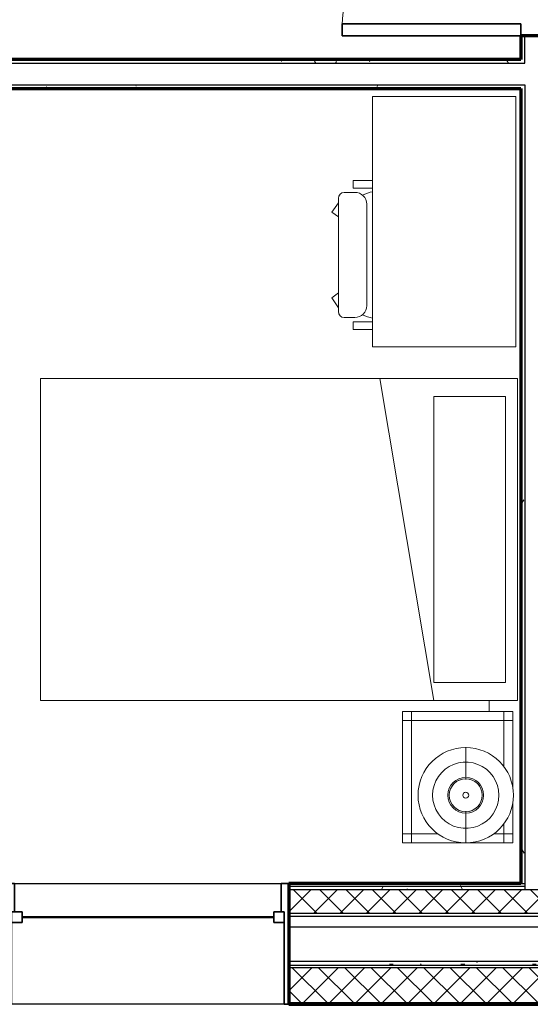
# Model space of a CAD drawing. Units: inches. Extents: x -1002 to 9142, y -1629 to 1567.
# Drawn here: x 5362 to 5448, y -1335 to -1170 of the extents above; entities that cross this region are included whole.
import ezdxf

# ---------------------------------------------------------------- set-up
doc = ezdxf.new("R2010")
doc.units = ezdxf.units.IN
doc.header["$MEASUREMENT"] = 0
for name, color, linetype, lineweight in [('A-AREA-LINE', 4, 'Continuous', 18), ('A-DOOR', 1, 'Continuous', 25), ('A-GLAZ', 6, 'Continuous', 25), ('A-GLAZ-FRAM', 6, 'Continuous', 35), ('A-GLAZ-GLAS', 6, 'Continuous', 50), ('A-WALL', 2, 'Continuous', 25), ('A-WALL-PATT', 2, 'Continuous', 18), ('I-FURN', 2, 'Continuous', 18), ('I-WALL', 2, 'Continuous', 25)]:
    doc.layers.add(name, color=color, linetype=linetype, lineweight=lineweight)
pattern_1 = [(0, (0, 0), (16, 4), [0.66, -11.34, 0.66, -11.34, -64]), (0, (0, 0), (16, 4), [-24, 0.66, -23.34, 0.66, -11.34, -28]), (0, (0, 0), (16, 4), [-60, 0.66, -7.34, 0.66, -19.34]), (120, (6, 2), (-11.4641016, 11.8564065), [0.66, -11.34, 0.66, -11.34, -64]), (120, (6, 2), (-11.4641016, 11.8564065), [-24, 0.66, -23.34, 0.66, -11.34, -28]), (120, (6, 2), (-11.4641016, 11.8564065), [-60, 0.66, -7.34, 0.66, -19.34]), (240, (8, 10), (-4.5358984, -15.8564065), [0.66, -11.34, 0.66, -11.34, -64]), (240, (8, 10), (-4.5358984, -15.8564065), [-24, 0.66, -23.34, 0.66, -11.34, -28]), (240, (8, 10), (-4.5358984, -15.8564065), [-60, 0.66, -7.34, 0.66, -19.34])]
pattern_2 = [(0, (0, 0), (0, 24), []), (90, (0, 0), (-24, 1e-15), [])]
pattern_3 = [(45, (0, 0), (-2.2097087, 2.2097087), []), (135, (0, 0), (-2.2097087, -2.2097087), [])]

# ---------------------------------------------------------------- blocks, each defined once
blk = doc.blocks.new('Single-Flush - 30_ x 84__1-34-Modules')
at = {"layer": 'A-DOOR', "lineweight": 35}
for p, q in [((13, -2.4375), (13, -32.4375)), ((15, -2.4375), (13, -2.4375)), ((15, -2.4375), (15, -32.4375)), ((15, -32.4375), (13, -32.4375))]:
    blk.add_line(p, q, dxfattribs=at)
at = {"layer": 'A-DOOR', "lineweight": 18}
blk.add_arc((15, -2.4375), 30.0666, 180, 266.185925, dxfattribs=at)
blk = doc.blocks.new('Bed - Double 54_ x 75__1-79-Modules')
at = {"layer": 'I-FURN'}
for p, q in [((37.69, 38.2), (-16.31, 38.2)), ((-16.31, 38.2), (-16.31, -41.8)), ((37.69, -41.8), (37.69, 38.2)), ((-13.31, 36.2), (-13.31, 24.2)), ((-13.31, 36.2), (34.69, 36.2)), ((34.69, 36.2), (34.69, 24.2)), ((37.69, 24.2), (-16.31, 15.13)), ((-13.31, 24.2), (34.69, 24.2)), ((-16.31, -41.8), (37.69, -41.8))]:
    blk.add_line(p, q, dxfattribs=at)
blk = doc.blocks.new('Desk1 - 36_ x 24__1-127-Modules')
at = {"layer": 'I-FURN'}
for p, q in [((51, 27), (9, 27)), ((9, 27), (9, 3)), ((51, 3), (51, 27)), ((9, 3), (51, 3))]:
    blk.add_line(p, q, dxfattribs=at)
blk = doc.blocks.new('Desk Chair - Desk Chair_1-252-Modules')
at = {"layer": 'I-FURN'}
for p, q in [((-1.64, 10.85), (-3.3, 9.74)), ((-0.83, 9.74), (-1.64, 10.85)), ((11.93, 9.74), (12.74, 10.85)), ((12.74, 10.85), (14.28, 9.74)), ((-4.94, 8.74), (-4.94, 6.97)), ((-3.95, 9.74), (15.05, 9.74)), ((16.04, 8.74), (16.04, 6.97)), ((-6.95, 3.98), (-6.95, 7.25)), ((-6.95, 7.25), (-5.69, 7.25)), ((-5.69, 3.98), (-5.69, 7.25)), ((16.78, 3.98), (16.78, 7.25)), ((18.05, 7.25), (16.78, 7.25)), ((18.05, 3.98), (18.05, 7.25)), ((-2.95, 4.97), (14.05, 4.97))]:
    blk.add_line(p, q, dxfattribs=at)
for centre, radius, start, end in [((-3.95, 8.74), 0.993, 90, 180), ((15.05, 8.74), 0.993, 360, 90), ((-2.95, 6.97), 2, 180, 270), ((14.05, 6.97), 2, 270, 360), ((1.8, 2.61), 7, 153.8342, 168.6813), ((9.3, 2.61), 7, 11.3187, 26.1684)]:
    blk.add_arc(centre, radius, start, end, dxfattribs=at)
blk = doc.blocks.new('Night Stand - 18_x22_x22__1-40-Modules')
at = {"layer": 'I-FURN'}
for p, q in [((-9.5, 9.25), (-11, 9.25)), ((-11, 9.25), (-11, 7.75)), ((9.5, 9.25), (-9.5, 9.25)), ((-9.5, 9.25), (-9.5, 7.75)), ((-9.5, 7.75), (-9.5, 9.25)), ((9.5, 7.75), (9.5, 9.25)), ((11, 9.25), (9.5, 9.25)), ((9.5, 9.25), (9.5, 7.75)), ((11, 7.75), (11, 9.25)), ((-9.5, 7.75), (-11, 7.75)), ((-11, 7.75), (-11, -7.75)), ((-11, 7.75), (-9.5, 7.75)), ((9.5, 7.75), (-9.5, 7.75)), ((-9.5, 7.75), (-9.5, 3.29)), ((-9.5, 3.29), (-9.5, 7.75)), ((-9.5, 7.75), (9.5, 7.75)), ((9.5, -7.75), (9.5, 7.75)), ((11, 7.75), (9.5, 7.75)), ((9.5, 7.75), (9.5, -7.75)), ((9.5, 7.75), (11, 7.75)), ((11, -7.75), (11, 7.75)), ((-9.5, -6.04), (-9.5, -7.75)), ((-9.5, -7.75), (-9.5, -6.04)), ((-11, -7.75), (-9.5, -7.75)), ((-9.5, -7.75), (-11, -7.75)), ((-11, -7.75), (-11, -9.25)), ((-9.5, -7.75), (-7.76, -7.75)), ((-7.76, -7.75), (-9.5, -7.75)), ((-9.5, -7.75), (-9.5, -9.25)), ((-9.5, -9.25), (-9.5, -7.75)), ((1.72, -7.75), (9.5, -7.75)), ((9.5, -7.75), (1.72, -7.75)), ((9.5, -7.75), (11, -7.75)), ((9.5, -9.25), (9.5, -7.75)), ((11, -7.75), (9.5, -7.75)), ((9.5, -7.75), (9.5, -9.25)), ((11, -9.25), (11, -7.75)), ((-11, -9.25), (-9.5, -9.25)), ((-9.5, -9.25), (-4.05, -9.25)), ((-1.99, -9.25), (9.5, -9.25)), ((9.5, -9.25), (11, -9.25))]:
    blk.add_line(p, q, dxfattribs=at)
blk = doc.blocks.new('FP_1_23-Modules')
at = {"layer": 'I-FURN'}
blk.add_line((-8.06, 0), (-3.06, 0), dxfattribs=at)
blk.add_lwpolyline([(0, -5.56), (-0.83, -5.5), (-1.64, -5.31), (-2.41, -5.01), (-3.13, -4.59), (-3.78, -4.07), (-4.35, -3.47), (-4.81, -2.78), (-5.17, -2.03), (-5.42, -1.24), (-5.54, -0.42), (-5.54, 0.42), (-5.42, 1.24), (-5.17, 2.03), (-4.81, 2.78), (-4.35, 3.47), (-3.78, 4.07), (-3.13, 4.59), (-2.41, 5.01), (-1.64, 5.31), (-0.83, 5.5), (0, 5.56)], dxfattribs=at)
blk = doc.blocks.new('FP_1_24-Modules')
at = {"layer": 'I-FURN'}
blk.add_line((3.06, 0), (8.06, 0), dxfattribs=at)
blk.add_lwpolyline([(0, -5.56), (0.83, -5.5), (1.64, -5.31), (2.41, -5.01), (3.13, -4.59), (3.78, -4.07), (4.35, -3.47), (4.81, -2.78), (5.17, -2.03), (5.42, -1.24), (5.54, -0.42), (5.54, 0.42), (5.42, 1.24), (5.17, 2.03), (4.81, 2.78), (4.35, 3.47), (3.78, 4.07), (3.13, 4.59), (2.41, 5.01), (1.64, 5.31), (0.83, 5.5), (0, 5.56)], dxfattribs=at)
blk = doc.blocks.new('FP_1_25-Modules')
at = {"layer": 'I-FURN'}
blk.add_line((-2.88, 0), (-2.65, 0), dxfattribs=at)
blk.add_lwpolyline([(0, -2.76), (-0.54, -2.71), (-1.06, -2.55), (-1.54, -2.3), (-1.95, -1.95), (-2.3, -1.54), (-2.55, -1.06), (-2.71, -0.54), (-2.76, 0), (-2.71, 0.54), (-2.55, 1.06), (-2.3, 1.54), (-1.95, 1.95), (-1.54, 2.3), (-1.06, 2.55), (-0.54, 2.71), (0, 2.76)], dxfattribs=at)
blk = doc.blocks.new('FP_1_26-Modules')
at = {"layer": 'I-FURN'}
blk.add_line((2.65, 0), (2.88, 0), dxfattribs=at)
blk.add_lwpolyline([(0, -2.76), (0.54, -2.71), (1.06, -2.55), (1.54, -2.3), (1.95, -1.95), (2.3, -1.54), (2.55, -1.06), (2.71, -0.54), (2.76, 0), (2.71, 0.54), (2.55, 1.06), (2.3, 1.54), (1.95, 1.95), (1.54, 2.3), (1.06, 2.55), (0.54, 2.71), (0, 2.76)], dxfattribs=at)
blk = doc.blocks.new('Night Stand Lamp - A_1-39-Modules')
at = {"layer": 'I-FURN'}
h = blk.add_hatch(dxfattribs=at)
h.set_pattern_fill('FP1_9', color=256, style=0, pattern_type=2)
h.set_pattern_definition(pattern_2)
edge = h.paths.add_edge_path(flags=0)
edge.add_arc((0, 0), 2.77, 270, 450)
edge.add_arc((0, 0), 2.77, 90, 270)
edge = h.paths.add_edge_path(flags=0)
edge.add_arc((0, 0), 0.5, 180, 360)
edge.add_arc((0, 0), 0.5, 360, 540)
h = blk.add_hatch(dxfattribs=at)
h.set_pattern_fill('FP1_9', color=256, style=0, pattern_type=2)
h.set_pattern_definition(pattern_2)
edge = h.paths.add_edge_path(flags=0)
edge.add_arc((0, 0), 0.5, 180, 360)
edge.add_arc((0, 0), 0.5, 360, 540)
for radius, start, end in [(8, 90, 270), (8, 270, 90), (3, 90, 270), (2.77, 90, 270), (3, 270, 90), (2.77, 270, 90), (0.5, 360, 180), (0.5, 180, 360)]:
    blk.add_arc((0, 0), radius, start, end, dxfattribs=at)
for name in ['FP_1_23-Modules', 'FP_1_24-Modules', 'FP_1_25-Modules', 'FP_1_26-Modules']:
    blk.add_blockref(name, (0, 0), dxfattribs=at)
blk = doc.blocks.new('Double Hung with Trim - 50_x 60__1-13-Modules')
at = {"layer": 'A-GLAZ-FRAM'}
for p, q in [((-23.62, 10.14), (-22.87, 10.14)), ((-22.87, -5.36), (-22.87, 10.14)), ((22.87, -5.36), (22.87, 10.14)), ((23.62, 10.14), (22.87, 10.14)), ((-22.87, -3.61), (-21.12, -3.61)), ((-21.12, -3.61), (-21.12, -5.36)), ((21.12, -3.61), (21.12, -5.36)), ((22.87, -3.61), (21.12, -3.61)), ((-22.87, -5.36), (-21.12, -5.36)), ((-22.87, -5.36), (-22.37, -5.36)), ((-22.37, -10.14), (-22.37, -5.36)), ((22.87, -5.36), (21.12, -5.36)), ((22.37, -5.36), (22.87, -5.36)), ((22.37, -5.36), (22.37, -10.14)), ((-22.37, -10.14), (-23.62, -10.14)), ((22.37, -10.14), (23.62, -10.14))]:
    blk.add_line(p, q, dxfattribs=at)
at = {"layer": 'A-GLAZ-GLAS'}
blk.add_line((-21.12, -4.49), (21.12, -4.49), dxfattribs=at)

msp = doc.modelspace()

# ---------------------------------------------------------------- hatches: boundary and pattern name
at = {"layer": 'A-WALL-PATT'}
h = msp.add_hatch(dxfattribs=at)
h.set_pattern_fill('FP1_1', color=256, style=0, pattern_type=2)
h.set_pattern_definition(pattern_1)
h.paths.add_polyline_path([(5446.09, -1176.83), (5446.72, -1176.83), (5446.72, -1172.21), (5446.09, -1172.21), (5446.09, -1176.21)], flags=0)
h = msp.add_hatch(dxfattribs=at)
h.set_pattern_fill('FP1_1', color=256, style=0, pattern_type=2)
h.set_pattern_definition(pattern_1)
h.paths.add_polyline_path([(5446.09, -1176.21), (5340.72, -1176.21), (5340.72, -1176.83), (5446.09, -1176.83)], flags=0)
h = msp.add_hatch(dxfattribs=at)
h.set_pattern_fill('FP1_1', color=256, style=0, pattern_type=2)
h.set_pattern_definition(pattern_1)
h.paths.add_polyline_path([(5340.72, -1180.46), (5340.72, -1181.08), (5446.09, -1181.08), (5446.09, -1180.46)], flags=0)
h = msp.add_hatch(dxfattribs=at)
h.set_pattern_fill('FP1_1', color=256, style=0, pattern_type=2)
h.set_pattern_definition(pattern_1)
h.paths.add_polyline_path([(5446.09, -1180.46), (5446.09, -1181.08), (5446.09, -1314.46), (5446.72, -1314.46), (5446.72, -1180.46)], flags=0)
h = msp.add_hatch(dxfattribs=at)
h.set_pattern_fill('FP1_1', color=256, style=0, pattern_type=2)
h.set_pattern_definition(pattern_1)
h.paths.add_polyline_path([(5446.72, -1314.46), (5446.09, -1314.46), (5407.12, -1314.46), (5407.12, -1314.97), (5446.72, -1314.97)], flags=0)
h = msp.add_hatch(dxfattribs=at)
h.set_pattern_fill('FP1_1', color=256, style=0, pattern_type=2)
h.set_pattern_definition(pattern_1)
h.paths.add_polyline_path([(5446.72, -1314.97), (5407.12, -1314.97), (5407.12, -1315.48), (5446.72, -1315.48)], flags=0)
h = msp.add_hatch(dxfattribs=at)
h.set_pattern_fill('FP1_2', color=256, style=0, pattern_type=2)
h.set_pattern_definition(pattern_3)
h.paths.add_polyline_path([(5457.35, -1319.5), (5457.35, -1315.48), (5450.34, -1315.48), (5446.72, -1315.48), (5407.12, -1315.48), (5407.12, -1319.5)], flags=0)
h = msp.add_hatch(dxfattribs=at)
h.set_pattern_fill('FP1_1', color=256, style=0, pattern_type=2)
h.set_pattern_definition(pattern_1)
h.paths.add_polyline_path([(5457.35, -1320.01), (5457.35, -1319.5), (5407.12, -1319.5), (5407.12, -1320.01)], flags=0)
h = msp.add_hatch(dxfattribs=at)
h.set_pattern_fill('FP1_1', color=256, style=0, pattern_type=2)
h.set_pattern_definition(pattern_1)
h.paths.add_polyline_path([(5457.35, -1328.2), (5457.35, -1327.57), (5407.12, -1327.57), (5407.12, -1328.2)], flags=0)
h = msp.add_hatch(dxfattribs=at)
h.set_pattern_fill('FP1_2', color=256, style=0, pattern_type=2)
h.set_pattern_definition(pattern_3)
h.paths.add_polyline_path([(5457.35, -1334.5), (5457.35, -1328.59), (5407.12, -1328.59), (5407.12, -1334.5)], flags=0)
h = msp.add_hatch(dxfattribs=at)
h.set_pattern_fill('FP1_3', color=256, style=0, pattern_type=2)
h.set_pattern_definition([(0, (0, 0), (0, 3.125), []), (90, (0, 0), (-3.125, 2e-16), [])])
h.paths.add_polyline_path([(5407.12, -1334.73), (5457.35, -1334.73), (5457.35, -1334.5), (5407.12, -1334.5)], flags=0)

# ---------------------------------------------------------------- linework, layer by layer
at = {"layer": 'A-AREA-LINE'}
msp.add_line((5440.78, -1285.63), (5440.78, -1283.73), dxfattribs=at)
at = {"layer": 'A-WALL'}
for p, q in [((5446.72, -1176.83), (5446.72, -1172.21)), ((5340.72, -1176.83), (5446.72, -1176.83)), ((5340.72, -1180.46), (5446.72, -1180.46)), ((5446.72, -1180.46), (5446.72, -1315.48)), ((5359.88, -1314.46), (5407.12, -1314.46)), ((5446.72, -1314.97), (5407.12, -1314.97)), ((5446.09, -1314.46), (5446.72, -1314.46)), ((5407.12, -1315.48), (5457.35, -1315.48)), ((5457.35, -1319.5), (5407.12, -1319.5)), ((5457.35, -1320.01), (5407.12, -1320.01)), ((5457.35, -1321.78), (5407.12, -1321.78)), ((5457.35, -1327.57), (5407.12, -1327.57)), ((5457.35, -1328.2), (5407.12, -1328.2)), ((5457.35, -1328.59), (5407.12, -1328.59)), ((5407.12, -1334.73), (5359.88, -1334.73)), ((5457.35, -1334.5), (5407.12, -1334.5))]:
    msp.add_line(p, q, dxfattribs=at)
at = {"layer": 'A-WALL', "lineweight": 70}
for p, q in [((5446.09, -1314.46), (5407.12, -1314.46)), ((5407.12, -1314.46), (5407.12, -1334.73)), ((5407.12, -1334.73), (5457.35, -1334.73))]:
    msp.add_line(p, q, dxfattribs=at)
at = {"layer": 'I-WALL', "lineweight": 70}
for p, q in [((5450.97, -1172.21), (5446.09, -1172.21)), ((5446.09, -1172.21), (5446.09, -1176.21)), ((5446.09, -1176.21), (5340.72, -1176.21)), ((5340.72, -1181.08), (5446.09, -1181.08)), ((5446.09, -1181.08), (5446.09, -1314.46))]:
    msp.add_line(p, q, dxfattribs=at)

# ---------------------------------------------------------------- block references
at = {"layer": 'A-DOOR', "rotation": 270.0000000000002}
msp.add_blockref('Single-Flush - 30_ x 84__1-34-Modules', (5448.53, -1157.21), dxfattribs=at)
at = {"layer": 'A-GLAZ', "rotation": 180}
msp.add_blockref('Double Hung with Trim - 50_x 60__1-13-Modules', (5383.5, -1324.59), dxfattribs=at)
at = {"layer": 'I-FURN'}
for name, p, rotation in [('Desk1 - 36_ x 24__1-127-Modules', (5418.21, -1173.44), 270.0000000000026), ('Desk Chair - Desk Chair_1-252-Modules', (5425.19, -1214.55), 90.00000000000131), ('Bed - Double 54_ x 75__1-79-Modules', (5407.3, -1246.04), 270.0000000000005), ('Night Stand - 18_x22_x22__1-40-Modules', (5435.46, -1296.63), 90.00000000000058), ('Night Stand Lamp - A_1-39-Modules', (5436.83, -1299.65), 90.00000000000286)]:
    msp.add_blockref(name, p, dxfattribs=dict(at, rotation=rotation))

doc.saveas('drawing.dxf')
